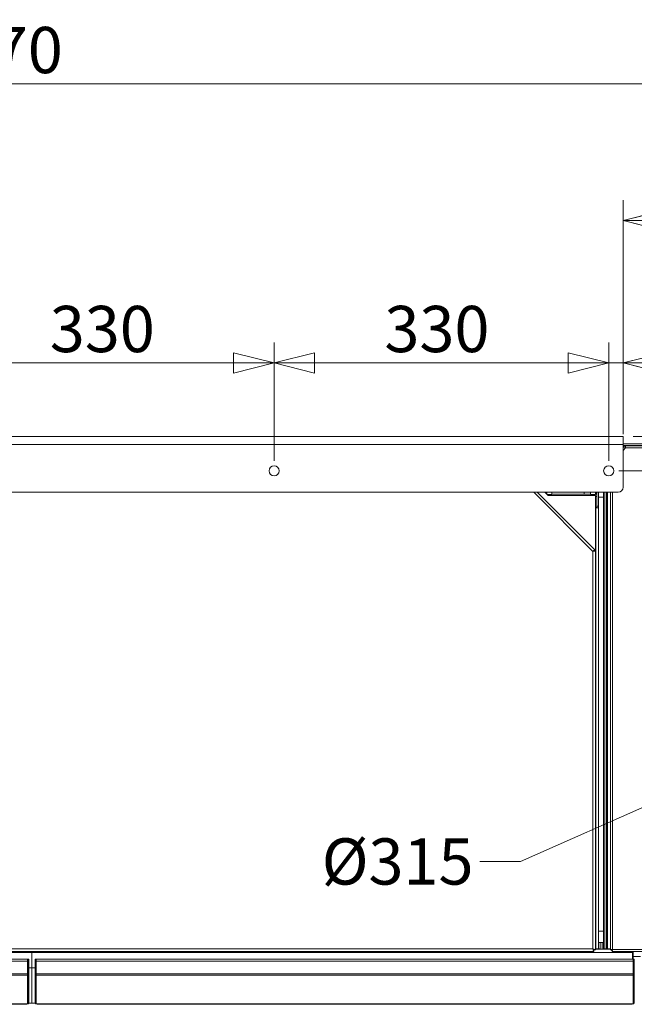
# Model space of a CAD drawing. Units: millimetres. Extents: x 227 to 8086, y 362 to 5804.
# Drawn here: x 4160 to 4766, y 4515 to 5486 of the extents above; entities that cross this region are included whole.
import ezdxf

# ---------------------------------------------------------------- set-up
doc = ezdxf.new("R2010")
doc.units = ezdxf.units.MM
doc.header["$LTSCALE"] = 20
doc.layers.add('AM - Dimension', color=9, linetype='Continuous', lineweight=5, true_color=0x808080)
doc.layers.add('AM - Dimension (Anlæg)', color=9, linetype='Continuous', lineweight=5, true_color=0x808080)
doc.layers.add('AM - Drawing', color=7, linetype='Continuous', lineweight=5)
doc.styles.add('Libre Frankling 9pkt Light', font='LibreFranklin-Light.ttf')
doc.dimstyles.new('AM salgstegninger', dxfattribs={"dimscale": 20, "dimtxt": 2.28, "dimasz": 2, "dimexe": 1, "dimexo": 0.5, "dimgap": 0.5, "dimtad": 1, "dimdec": 0, "dimrnd": 1e-08, "dimtxsty": 'Libre Frankling 9pkt Light', "dimblk": 'Filled-2', "dimcen": 0.09, "dimdle": 6, "dimclrd": 8, "dimclre": 8, "dimclrt": 7, "dimadec": 0, "dimazin": 2, "dimtfac": 1, "dimtdec": 0, "dimtmove": 0, "dimatfit": 3, "dimldrblk": 'Filled-2', "dimfxl": 1, "dimtolj": 1, "dimlwd": 0, "dimlwe": 0, "dimarcsym": 0})

# ---------------------------------------------------------------- blocks, each defined once
blk = doc.blocks.new('Filled-2')
at = {"color": 0}
for p, q in [((0, 0), (-1, 0.25)), ((-1, 0.25), (-1, -0.25)), ((-1, 0), (0, 0)), ((-1, -0.25), (0, 0))]:
    blk.add_line(p, q, dxfattribs=at)
at = {"color": 0, "flags": 128}
blk.add_lwpolyline([(-1, -0.25), (0, 0), (-1, 0.25), (-1, -0.25)], dxfattribs=at)
at = {"color": 0}
blk.add_solid([(-1, -0.25), (0, 0), (-1, 0.25), (-1, -0.25)], dxfattribs=at)
blk = doc.blocks.new('*D15')
at = {"layer": 'AM - Dimension', "color": 8, "lineweight": 0, "transparency": 16777216}
for p, q in [((4080.81, 5050.81), (4080.81, 5167.22)), ((4410.81, 5050.81), (4410.81, 5167.22)), ((4120.81, 5147.22), (4370.81, 5147.22))]:
    blk.add_line(p, q, dxfattribs=at)
at = {"layer": 'Defpoints', "color": 0, "transparency": 16777216}
for p in [(4410.81, 5147.22), (4080.81, 5040.81), (4410.81, 5040.81)]:
    blk.add_point(p, dxfattribs=at)
at = {"layer": 'AM - Dimension', "color": 8, "lineweight": 0, "transparency": 16777216, "xscale": 40, "yscale": 40, "zscale": 40, "rotation": 180}
blk.add_blockref('Filled-2', (4080.81, 5147.22), dxfattribs=at)
at = {"layer": 'AM - Dimension', "color": 8, "lineweight": 0, "transparency": 16777216, "xscale": 40, "yscale": 40, "zscale": 40}
blk.add_blockref('Filled-2', (4410.81, 5147.22), dxfattribs=at)
at = {"layer": 'AM - Dimension', "color": 7, "lineweight": 5, "transparency": 16777216, "insert": (4189.62, 5180.63), "char_height": 45.6, "attachment_point": 4, "style": 'Libre Frankling 9pkt Light'}
blk.add_mtext('\\A1;330', dxfattribs=at)
blk = doc.blocks.new('*D16')
at = {"layer": 'AM - Dimension', "color": 8, "lineweight": 0, "transparency": 16777216}
for p, q in [((4410.81, 5050.81), (4410.81, 5167.22)), ((4740.81, 5050.81), (4740.81, 5167.22)), ((4450.81, 5147.22), (4700.81, 5147.22))]:
    blk.add_line(p, q, dxfattribs=at)
at = {"layer": 'Defpoints', "color": 0, "transparency": 16777216}
for p in [(4740.81, 5147.22), (4410.81, 5040.81), (4740.81, 5040.81)]:
    blk.add_point(p, dxfattribs=at)
at = {"layer": 'AM - Dimension', "color": 8, "lineweight": 0, "transparency": 16777216, "xscale": 40, "yscale": 40, "zscale": 40, "rotation": 180}
blk.add_blockref('Filled-2', (4410.81, 5147.22), dxfattribs=at)
at = {"layer": 'AM - Dimension', "color": 8, "lineweight": 0, "transparency": 16777216, "xscale": 40, "yscale": 40, "zscale": 40}
blk.add_blockref('Filled-2', (4740.81, 5147.22), dxfattribs=at)
at = {"layer": 'AM - Dimension', "color": 7, "lineweight": 5, "transparency": 16777216, "insert": (4519.62, 5180.63), "char_height": 45.6, "attachment_point": 4, "style": 'Libre Frankling 9pkt Light'}
blk.add_mtext('\\A1;330', dxfattribs=at)
blk = doc.blocks.new('*D17')
at = {"layer": 'AM - Dimension', "color": 8, "lineweight": 0, "transparency": 16777216}
for p, q in [((4740.81, 5050.81), (4740.81, 5167.22)), ((4755.01, 5076.81), (4755.01, 5167.22)), ((4700.81, 5147.22), (4660.81, 5147.22)), ((4740.81, 5147.22), (4755.01, 5147.22)), ((4795.01, 5147.22), (4916.15, 5147.22))]:
    blk.add_line(p, q, dxfattribs=at)
at = {"layer": 'Defpoints', "color": 0, "transparency": 16777216}
for p in [(4755.01, 5147.22), (4755.01, 5066.81), (4740.81, 5040.81)]:
    blk.add_point(p, dxfattribs=at)
at = {"layer": 'AM - Dimension', "color": 8, "lineweight": 0, "transparency": 16777216, "xscale": 40, "yscale": 40, "zscale": 40}
blk.add_blockref('Filled-2', (4740.81, 5147.22), dxfattribs=at)
at = {"layer": 'AM - Dimension', "color": 8, "lineweight": 0, "transparency": 16777216, "xscale": 40, "yscale": 40, "zscale": 40, "rotation": 180}
blk.add_blockref('Filled-2', (4755.01, 5147.22), dxfattribs=at)
at = {"layer": 'AM - Dimension', "color": 7, "lineweight": 5, "transparency": 16777216, "insert": (4845.01, 5180.02), "char_height": 45.6, "attachment_point": 4, "style": 'Libre Frankling 9pkt Light'}
blk.add_mtext('\\A1;14', dxfattribs=at)
blk = doc.blocks.new('*D55')
at = {"layer": 'AM - Dimension (Anlæg)', "color": 8, "lineweight": 0, "transparency": 16777216}
for p, q in [((5124.45, 4863.97), (4909.56, 4768.85)), ((4872.98, 4752.66), (4653.82, 4655.65)), ((4653.82, 4655.65), (4613.82, 4655.65))]:
    blk.add_line(p, q, dxfattribs=at)
at = {"layer": 'Defpoints', "color": 0, "transparency": 16777216}
for p in [(5161.03, 4880.16), (4872.98, 4752.66)]:
    blk.add_point(p, dxfattribs=at)
at = {"layer": 'AM - Dimension (Anlæg)', "color": 8, "lineweight": 0, "transparency": 16777216, "xscale": 40, "yscale": 40, "zscale": 40}
for p, rotation in [((5161.03, 4880.16), 23.8757537095908), ((4872.98, 4752.66), 203.8757537095908)]:
    blk.add_blockref('Filled-2', p, dxfattribs=dict(at, rotation=rotation))
at = {"layer": 'AM - Dimension (Anlæg)', "color": 7, "lineweight": 5, "transparency": 16777216, "insert": (4457.74, 4655.65), "char_height": 45.6, "attachment_point": 4, "style": 'Libre Frankling 9pkt Light'}
blk.add_mtext('\\A1;Ø315', dxfattribs=at)
blk = doc.blocks.new('*D56')
at = {"layer": 'AM - Dimension', "color": 8, "lineweight": 0, "transparency": 16777216}
for p, q in [((4755.01, 5076.81), (4755.01, 5307.6)), ((5017.01, 4826.41), (5017.01, 5307.6)), ((4977.01, 5287.6), (4795.01, 5287.6))]:
    blk.add_line(p, q, dxfattribs=at)
at = {"layer": 'Defpoints', "color": 0, "transparency": 16777216}
for p in [(4755.01, 5287.6), (4755.01, 5066.81), (5017.01, 4816.41)]:
    blk.add_point(p, dxfattribs=at)
at = {"layer": 'AM - Dimension', "color": 8, "lineweight": 0, "transparency": 16777216, "xscale": 40, "yscale": 40, "zscale": 40, "rotation": 180}
blk.add_blockref('Filled-2', (4755.01, 5287.6), dxfattribs=at)
at = {"layer": 'AM - Dimension', "color": 8, "lineweight": 0, "transparency": 16777216, "xscale": 40, "yscale": 40, "zscale": 40}
blk.add_blockref('Filled-2', (5017.01, 5287.6), dxfattribs=at)
at = {"layer": 'AM - Dimension', "color": 7, "lineweight": 5, "transparency": 16777216, "insert": (4833.22, 5321.02), "char_height": 45.6, "attachment_point": 4, "style": 'Libre Frankling 9pkt Light'}
blk.add_mtext('\\A1;262', dxfattribs=at)
blk = doc.blocks.new('*D58')
at = {"layer": 'AM - Dimension', "color": 8, "lineweight": 0, "transparency": 16777216}
for p, q in [((3247.01, 5138.91), (3247.01, 5442.28)), ((5017.01, 4826.41), (5017.01, 5442.28)), ((4977.01, 5422.28), (3287.01, 5422.28))]:
    blk.add_line(p, q, dxfattribs=at)
at = {"layer": 'Defpoints', "color": 0, "transparency": 16777216}
for p in [(3247.01, 5422.28), (3247.01, 5128.91), (5017.01, 4816.41)]:
    blk.add_point(p, dxfattribs=at)
at = {"layer": 'AM - Dimension', "color": 8, "lineweight": 0, "transparency": 16777216, "xscale": 40, "yscale": 40, "zscale": 40, "rotation": 180}
blk.add_blockref('Filled-2', (3247.01, 5422.28), dxfattribs=at)
at = {"layer": 'AM - Dimension', "color": 8, "lineweight": 0, "transparency": 16777216, "xscale": 40, "yscale": 40, "zscale": 40}
blk.add_blockref('Filled-2', (5017.01, 5422.28), dxfattribs=at)
at = {"layer": 'AM - Dimension', "color": 7, "lineweight": 5, "transparency": 16777216, "insert": (4064.37, 5455.69), "char_height": 45.6, "attachment_point": 4, "style": 'Libre Frankling 9pkt Light'}
blk.add_mtext('\\A1;1770', dxfattribs=at)
blk = doc.blocks.new('*D60')
at = {"layer": 'AM - Dimension', "color": 8, "lineweight": 0, "transparency": 16777216}
for p, q in [((4765.01, 5074.81), (5603.94, 5074.81)), ((5583.94, 5034.81), (5583.94, 4856.41)), ((5027.01, 4816.41), (5603.94, 4816.41))]:
    blk.add_line(p, q, dxfattribs=at)
at = {"layer": 'Defpoints', "color": 0, "transparency": 16777216}
for p in [(4755.01, 5074.81), (5017.01, 4816.41), (5583.94, 4816.41)]:
    blk.add_point(p, dxfattribs=at)
at = {"layer": 'AM - Dimension', "color": 8, "lineweight": 0, "transparency": 16777216, "xscale": 40, "yscale": 40, "zscale": 40}
for p, rotation in [((5583.94, 5074.81), 90), ((5583.94, 4816.41), 270)]:
    blk.add_blockref('Filled-2', p, dxfattribs=dict(at, rotation=rotation))
at = {"layer": 'AM - Dimension', "color": 7, "lineweight": 5, "transparency": 16777216, "insert": (5550.52, 4890.7), "char_height": 45.6, "attachment_point": 4, "rotation": 90, "style": 'Libre Frankling 9pkt Light'}
blk.add_mtext('\\A1;258', dxfattribs=at)
blk = doc.blocks.new('*D62')
at = {"layer": 'AM - Dimension', "color": 8, "lineweight": 0, "transparency": 16777216}
for p, q in [((5456.14, 5114.81), (5456.14, 5247.51)), ((4765.01, 5074.81), (5476.14, 5074.81)), ((5456.14, 5040.81), (5456.14, 5074.81)), ((4750.81, 5040.81), (5476.14, 5040.81)), ((5456.14, 5000.81), (5456.14, 4960.81))]:
    blk.add_line(p, q, dxfattribs=at)
at = {"layer": 'Defpoints', "color": 0, "transparency": 16777216}
for p in [(4755.01, 5074.81), (4740.81, 5040.81), (5456.14, 5040.81)]:
    blk.add_point(p, dxfattribs=at)
at = {"layer": 'AM - Dimension', "color": 8, "lineweight": 0, "transparency": 16777216, "xscale": 40, "yscale": 40, "zscale": 40}
for p, rotation in [((5456.14, 5074.81), 270), ((5456.14, 5040.81), 90)]:
    blk.add_blockref('Filled-2', p, dxfattribs=dict(at, rotation=rotation))
at = {"layer": 'AM - Dimension', "color": 7, "lineweight": 5, "transparency": 16777216, "insert": (5422.72, 5164.81), "char_height": 45.6, "attachment_point": 4, "rotation": 90, "style": 'Libre Frankling 9pkt Light'}
blk.add_mtext('\\A1;34', dxfattribs=at)

msp = doc.modelspace()

# ---------------------------------------------------------------- linework, layer by layer
at = {"layer": 'AM - Drawing'}
for p, q in [((3406.61, 5074.81), (4755.01, 5074.81)), ((4755.01, 5066.81), (4755.01, 5074.81)), ((4755.01, 5066.81), (3406.61, 5066.81)), ((4755.01, 5067.41), (5189.01, 5067.41)), ((4755.01, 5066.81), (4755.01, 5024.76)), ((4755.01, 5065.91), (5190.51, 5065.91)), ((4755.01, 5063.74), (4756.09, 5064.82)), ((4757.51, 5063.41), (4755.01, 5060.91)), ((4757.51, 5063.41), (4756.09, 5064.82)), ((4757.51, 5063.41), (4757.51, 5065.41)), ((4757.51, 5065.41), (5241.3, 5065.41)), ((5242.01, 5063.41), (4757.51, 5063.41)), ((3411.61, 5019.76), (4750.01, 5019.76)), ((4725.26, 4961.37), (4666.87, 5019.76)), ((4670.41, 5019.76), (4727.24, 4962.92)), ((4677.91, 5019.76), (4681.26, 5016.41)), ((4678.76, 5019.76), (4678.76, 5018.91)), ((4679.76, 5019.76), (4679.76, 5017.91)), ((4684.76, 5017.41), (4684.76, 5019.76)), ((4716.76, 5019.76), (4716.76, 5017.91)), ((4722.76, 5019.76), (4722.76, 5017.41)), ((4727.76, 5017.41), (4727.76, 5019.76)), ((4728.26, 5017.91), (4728.26, 5019.76)), ((4729.26, 5019.76), (4729.26, 5005.9)), ((4730.76, 5005.9), (4730.76, 5019.76)), ((4735.51, 5019.76), (4735.51, 4569.41)), ((4737.01, 5019.76), (4737.01, 4569.41)), ((4737.01, 5019.76), (4737.01, 4569.47)), ((4738.51, 5019.76), (4738.51, 4569.47)), ((4738.76, 5014.91), (4738.76, 5019.76)), ((4739.51, 4569.47), (4739.51, 5019.76)), ((4742.51, 4568.61), (4742.51, 5019.76)), ((4744.51, 5019.76), (4744.51, 4568.91)), ((4680.26, 5017.41), (4684.76, 5017.41)), ((4727.76, 5016.41), (4681.26, 5016.41)), ((4684.76, 5017.91), (4722.76, 5017.91)), ((4722.76, 5017.41), (4727.76, 5017.41)), ((4727.76, 5017.91), (4729.26, 5017.91)), ((4727.76, 5016.41), (4727.76, 4961.68)), ((4729.26, 5015.41), (4727.76, 5015.41)), ((4729.26, 5015.41), (4729.26, 5004.91)), ((4735.51, 5014.91), (4730.76, 5014.91)), ((4738.76, 5014.91), (4738.51, 5014.91)), ((4738.76, 5014.91), (4738.76, 4586.91)), ((4729.26, 5004.91), (4727.76, 5004.91)), ((4727.76, 5004.4), (4728.26, 5004.4)), ((4728.26, 5004.91), (4728.26, 5004.4)), ((4728.26, 4569.41), (4728.26, 5004.4)), ((4730.76, 5004.4), (4728.26, 5004.4)), ((4729.26, 5005.9), (4730.76, 5005.9)), ((4729.26, 5004.91), (4729.26, 5004.4)), ((4730.76, 5005.9), (4730.76, 5004.4)), ((4730.76, 5004.4), (4730.76, 4569.41)), ((4725.26, 4569.41), (4725.26, 4961.37)), ((4726.18, 4961.86), (4727.24, 4962.92)), ((4726.26, 4961.68), (4727.76, 4961.68)), ((4727.76, 4961.68), (4727.76, 4568.55)), ((4735.51, 4586.91), (4730.76, 4586.91)), ((4738.76, 4586.91), (4738.51, 4586.91)), ((4738.76, 4575.99), (4738.76, 4586.91)), ((4735.51, 4575.91), (4730.76, 4575.91)), ((4732.41, 4569.41), (4732.41, 4575.91)), ((4734.26, 4569.31), (4734.26, 4575.91)), ((4726.11, 4566.91), (3435.4, 4566.91)), ((3436.26, 4569.41), (4725.26, 4569.41)), ((4171.86, 4565.81), (3579.36, 4565.81)), ((4171.86, 4565.81), (4171.86, 4550.81)), ((4171.86, 4565.81), (4171.86, 4550.81)), ((4764.36, 4565.81), (4171.86, 4565.81)), ((4175.06, 4565.81), (4175.06, 4566.91)), ((4725.31, 4569.31), (4725.44, 4569.31)), ((4726.11, 4568.41), (4726.11, 4566.91)), ((4726.26, 4568.55), (4727.76, 4568.55)), ((4728.26, 4569.41), (4727.76, 4569.41)), ((4727.76, 4569.31), (4742.51, 4569.31)), ((4728.26, 4569.41), (4729.26, 4569.41)), ((4728.26, 4569.41), (4728.26, 4569.31)), ((4729.26, 4569.41), (4730.76, 4569.41)), ((4730.76, 4569.41), (4732.41, 4569.41)), ((4732.41, 4569.41), (4732.41, 4569.31)), ((4735.51, 4569.41), (4737.01, 4569.41)), ((4735.51, 4569.31), (4735.51, 4569.41)), ((4738.51, 4569.47), (4737.01, 4569.47)), ((4737.76, 4569.31), (4737.76, 4569.47)), ((4738.51, 4569.47), (4739.51, 4569.47)), ((4739.51, 4569.47), (4739.57, 4569.47)), ((4739.57, 4569.47), (4739.57, 4569.41)), ((4739.57, 4569.31), (4739.57, 4569.41)), ((4742.51, 4569.41), (4739.57, 4569.41)), ((4743.51, 4568.61), (4742.51, 4568.61)), ((4743.51, 4567.91), (4743.51, 4568.76)), ((4744.36, 4567.91), (4743.51, 4567.91)), ((4744.21, 4567.91), (4744.21, 4566.91)), ((5241.3, 4566.91), (4744.21, 4566.91)), ((4744.51, 4568.91), (5242.01, 4568.91)), ((4764.36, 4565.81), (4764.36, 4559.31)), ((4765.06, 4566.91), (4765.06, 4559.31)), ((3579.16, 4559.31), (4167.76, 4559.31)), ((3579.16, 4557.31), (4167.76, 4557.31)), ((4167.76, 4557.31), (4167.76, 4559.31)), ((4167.76, 4557.31), (4167.76, 4544.81)), ((4167.96, 4558.31), (4167.96, 4559.31)), ((4168.96, 4559.31), (4167.96, 4559.31)), ((4167.96, 4558.31), (4167.96, 4544.89)), ((4168.96, 4558.31), (4167.96, 4558.31)), ((4168.96, 4558.31), (4168.96, 4559.31)), ((4168.96, 4558.31), (4168.96, 4544.89)), ((4175.06, 4559.31), (4175.06, 4558.31)), ((4175.06, 4559.31), (4176.06, 4559.31)), ((4175.06, 4544.89), (4175.06, 4558.31)), ((4175.06, 4558.31), (4176.06, 4558.31)), ((4176.06, 4559.31), (4176.06, 4558.31)), ((4176.06, 4544.89), (4176.06, 4558.31)), ((4176.26, 4559.31), (4176.26, 4557.31)), ((4176.26, 4559.31), (4764.86, 4559.31)), ((4176.26, 4544.81), (4176.26, 4557.31)), ((4176.26, 4557.31), (4764.86, 4557.31)), ((4764.86, 4557.31), (4764.86, 4559.31)), ((4764.86, 4559.31), (4765.06, 4559.31)), ((4764.86, 4557.31), (4764.86, 4544.81)), ((4772.01, 4561.91), (4765.06, 4561.91)), ((4766.06, 4559.31), (4765.06, 4559.31)), ((4765.06, 4558.31), (4765.06, 4559.31)), ((4766.06, 4558.31), (4765.06, 4558.31)), ((4765.06, 4558.31), (4765.06, 4544.89)), ((4766.06, 4558.31), (4766.06, 4559.31)), ((4766.06, 4558.31), (4766.06, 4544.89)), ((3579.16, 4544.81), (4167.76, 4544.81)), ((3579.16, 4543.39), (4167.76, 4543.39)), ((4167.96, 4550.81), (4167.76, 4550.81)), ((4167.76, 4543.39), (4167.76, 4544.81)), ((4167.76, 4543.39), (4167.76, 4515.61)), ((4167.96, 4544.18), (4167.96, 4544.89)), ((4168.96, 4544.89), (4167.96, 4544.89)), ((4167.96, 4544.18), (4167.96, 4516.45)), ((4168.96, 4544.18), (4167.96, 4544.18)), ((4171.86, 4550.81), (4168.96, 4550.81)), ((4168.96, 4544.18), (4168.96, 4544.89)), ((4168.96, 4544.18), (4168.96, 4516.45)), ((4171.86, 4515.81), (4171.86, 4550.81)), ((4171.86, 4550.81), (4171.86, 4515.81)), ((4175.06, 4550.81), (4171.86, 4550.81)), ((4175.06, 4544.89), (4175.06, 4544.18)), ((4175.06, 4544.89), (4176.06, 4544.89)), ((4175.06, 4516.45), (4175.06, 4544.18)), ((4175.06, 4544.18), (4176.06, 4544.18)), ((4176.26, 4550.81), (4176.06, 4550.81)), ((4176.06, 4544.89), (4176.06, 4544.18)), ((4176.06, 4516.45), (4176.06, 4544.18)), ((4176.26, 4544.81), (4176.26, 4543.39)), ((4176.26, 4544.81), (4764.86, 4544.81)), ((4176.26, 4515.61), (4176.26, 4543.39)), ((4176.26, 4543.39), (4764.86, 4543.39)), ((4764.86, 4543.39), (4764.86, 4544.81)), ((4764.86, 4543.39), (4764.86, 4515.61)), ((4765.06, 4544.18), (4765.06, 4544.89)), ((4766.06, 4544.89), (4765.06, 4544.89)), ((4765.06, 4544.18), (4765.06, 4516.45)), ((4766.06, 4544.18), (4765.06, 4544.18)), ((4766.06, 4544.18), (4766.06, 4544.89)), ((4766.06, 4544.18), (4766.06, 4516.45)), ((4764.86, 4542.01), (4765.06, 4542.01)), ((4766.06, 4542.01), (4766.36, 4542.01)), ((3579.96, 4515.39), (4166.96, 4515.39)), ((3579.96, 4514.81), (4166.96, 4514.81)), ((4166.96, 4515.39), (4166.96, 4514.81)), ((4166.96, 4515.39), (4167.46, 4515.39)), ((4167.96, 4516.37), (4167.96, 4516.45)), ((4168.96, 4516.45), (4167.96, 4516.45)), ((4168.96, 4516.37), (4167.96, 4516.37)), ((4168.69, 4515.81), (4171.86, 4515.81)), ((4168.96, 4516.37), (4168.96, 4516.45)), ((4171.86, 4515.81), (4175.32, 4515.81)), ((4175.06, 4516.45), (4175.06, 4516.37)), ((4175.06, 4516.45), (4176.06, 4516.45)), ((4175.06, 4516.37), (4176.06, 4516.37)), ((4176.06, 4516.45), (4176.06, 4516.37)), ((4177.06, 4515.39), (4176.56, 4515.39)), ((4177.06, 4515.39), (4764.06, 4515.39)), ((4177.06, 4515.39), (4177.06, 4514.81)), ((4177.06, 4514.81), (4764.06, 4514.81)), ((4764.06, 4515.39), (4764.56, 4515.39)), ((4764.06, 4515.39), (4764.06, 4514.81)), ((4765.06, 4522.01), (4764.86, 4522.01)), ((4764.86, 4519.51), (4765.06, 4519.51)), ((4765.06, 4516.81), (4764.86, 4516.81)), ((4765.06, 4516.37), (4765.06, 4516.45)), ((4766.06, 4516.45), (4765.06, 4516.45)), ((4766.06, 4516.37), (4765.06, 4516.37)), ((4766.06, 4516.37), (4766.06, 4516.45))]:
    msp.add_line(p, q, dxfattribs=at)
for centre in [(4410.81, 5040.81), (4740.81, 5040.81)]:
    msp.add_circle(centre, 5, dxfattribs=at)
for centre, radius, start, end in [((4750.01, 5024.76), 5, 270, 0), ((4728.26, 4569.41), 1, 354.26083, 0), ((4728.26, 4569.41), 2.5, 357.70756, 0), ((4734.26, 4570.46), 2, 202.33165, 215.18815), ((4738.01, 4569.41), 1, 180, 185.73917), ((4737.76, 4570.46), 2, 324.81185, 330.26869), ((4166.96, 4516.81), 2, 270, 347.24922), ((4166.96, 4516.81), 1, 323.1301, 0), ((4177.06, 4516.81), 2, 192.75078, 270), ((4177.06, 4516.81), 1, 180, 216.8699), ((4764.06, 4516.81), 2, 270, 347.24922), ((4764.06, 4516.81), 1, 323.1301, 0)]:
    msp.add_arc(centre, radius, start, end, dxfattribs=at)
for centre, major_axis, start_param, end_param in [((4167.46, 4515.61), (0.3, 0), 4.712389, 6.283185), ((4176.56, 4515.61), (-0.3, 0), 0, 1.570796), ((4764.56, 4515.61), (0.3, 0), 4.712389, 6.283185)]:
    msp.add_ellipse(centre, major_axis=major_axis, ratio=0.707107, start_param=start_param, end_param=end_param, dxfattribs=at)
for points, knots in [([(4727.24, 4962.92), (4727.19, 4962.97), (4726.77, 4962.65), (4726.17, 4962.15), (4725.89, 4961.91), (4725.57, 4961.64), (4725.26, 4961.37)], [0, 0, 0, 0, 1.074185, 1.074185, 1.074185, 1.570796, 1.570796, 1.570796, 1.570796]), ([(4725.26, 4961.37), (4725.64, 4961.63), (4726, 4961.87), (4726.13, 4961.88), (4726.15, 4961.88), (4726.17, 4961.87), (4726.18, 4961.86)], [0, 0, 0, 0, 1.350716, 1.350716, 1.350716, 1.570796, 1.570796, 1.570796, 1.570796]), ([(4725.26, 4961.37), (4726.15, 4961.44), (4727.03, 4961.51), (4727.45, 4961.58), (4727.65, 4961.61), (4727.76, 4961.65), (4727.76, 4961.68)], [0, 0, 0, 0, 1.074185, 1.074185, 1.074185, 1.570796, 1.570796, 1.570796, 1.570796]), ([(4725.26, 4961.37), (4725.71, 4961.46), (4726.13, 4961.55), (4726.23, 4961.64), (4726.25, 4961.65), (4726.26, 4961.66), (4726.26, 4961.68)], [0, 0, 0, 0, 1.350716, 1.350716, 1.350716, 1.570796, 1.570796, 1.570796, 1.570796]), ([(4727.76, 4568.55), (4727.76, 4568.74), (4727.23, 4568.94), (4726.45, 4569.14), (4726.08, 4569.23), (4725.67, 4569.32), (4725.26, 4569.41)], [0, 0, 0, 0, 1.074185, 1.074185, 1.074185, 1.570796, 1.570796, 1.570796, 1.570796]), ([(4725.26, 4569.41), (4725.71, 4569.16), (4726.13, 4568.92), (4726.23, 4568.67), (4726.25, 4568.63), (4726.26, 4568.59), (4726.26, 4568.55)], [0, 0, 0, 0, 1.350716, 1.350716, 1.350716, 1.570796, 1.570796, 1.570796, 1.570796]), ([(4725.26, 4569.41), (4725.45, 4568.51), (4725.65, 4567.64), (4725.84, 4567.21), (4725.93, 4567.01), (4726.02, 4566.91), (4726.11, 4566.91)], [0, 0, 0, 0, 1.074185, 1.074185, 1.074185, 1.570796, 1.570796, 1.570796, 1.570796]), ([(4725.26, 4569.41), (4725.5, 4568.96), (4725.75, 4568.53), (4725.99, 4568.43), (4726.03, 4568.42), (4726.07, 4568.41), (4726.11, 4568.41)], [0, 0, 0, 0, 1.350716, 1.350716, 1.350716, 1.570796, 1.570796, 1.570796, 1.570796]), ([(4744.51, 4568.91), (4743.75, 4568.84), (4743.01, 4568.77), (4742.69, 4568.7), (4742.57, 4568.67), (4742.51, 4568.64), (4742.51, 4568.61)], [0, 0, 0, 0, 1.135812, 1.135812, 1.135812, 1.570796, 1.570796, 1.570796, 1.570796]), ([(4744.21, 4566.91), (4744.28, 4566.91), (4744.35, 4567.38), (4744.43, 4568.07), (4744.45, 4568.33), (4744.48, 4568.62), (4744.51, 4568.91)], [0, 0, 0, 0, 1.135812, 1.135812, 1.135812, 1.570796, 1.570796, 1.570796, 1.570796])]:
    msp.add_open_spline(points, degree=3, knots=knots, dxfattribs=at)
msp.add_open_spline([(4735.51, 4569.41), (4735.51, 4569.37), (4735.51, 4569.34), (4735.51, 4569.31)], degree=3, dxfattribs=at)

# ---------------------------------------------------------------- dimensions: what is measured, and where the dimension line sits
at = {"layer": 'AM - Dimension', "color": 8, "lineweight": 5, "true_color": 0x808080}
for base, p1, p2, angle, override, picture, middle in [((3247.01, 5422.28), (5017.01, 4816.41), (3247.01, 5128.91), 180, {"dimgap": 0.5, "dimdec": 0, "dimtol": 0, "dimlim": 0, "dimtp": 0, "dimtm": 0, "dimtdec": 0, "dimtofl": 0, "dimatfit": 1}, '*D58', (4132.01, 5422.28)), ((4755.01, 5287.6), (5017.01, 4816.41), (4755.01, 5066.81), 180, {"dimgap": 0.5, "dimdec": 0, "dimtol": 0, "dimlim": 0, "dimtp": 0, "dimtm": 0, "dimtdec": 0, "dimtofl": 0, "dimatfit": 1}, '*D56', (4886.01, 5287.6)), ((5456.14, 5040.81), (4755.01, 5074.81), (4740.81, 5040.81), 270, {"dimgap": 0.5, "dimdec": 0, "dimtol": 0, "dimlim": 0, "dimtp": 0, "dimtm": 0, "dimtdec": 0, "dimtofl": 1, "dimatfit": 1}, '*D62', (5456.14, 5201.16)), ((4410.81, 5147.22), (4080.81, 5040.81), (4410.81, 5040.81), 180, {"dimgap": 0.5, "dimdec": 0, "dimtol": 0, "dimlim": 0, "dimtp": 0, "dimtm": 0, "dimtdec": 0, "dimtofl": 0, "dimatfit": 1}, '*D15', (4246.01, 5147.22)), ((4740.81, 5147.22), (4410.81, 5040.81), (4740.81, 5040.81), 180, {"dimgap": 0.5, "dimdec": 0, "dimtol": 0, "dimlim": 0, "dimtp": 0, "dimtm": 0, "dimtdec": 0, "dimtofl": 0, "dimatfit": 1}, '*D16', (4576.01, 5147.22)), ((4755.01, 5147.22), (4740.81, 5040.81), (4755.01, 5066.81), 180, {"dimgap": 0.5, "dimdec": 0, "dimtol": 0, "dimlim": 0, "dimtp": 0, "dimtm": 0, "dimtdec": 0, "dimtofl": 1, "dimatfit": 1}, '*D17', (4875.58, 5147.22)), ((5583.94, 4816.41), (4755.01, 5074.81), (5017.01, 4816.41), 270, {"dimgap": 0.5, "dimdec": 0, "dimtol": 0, "dimlim": 0, "dimtp": 0, "dimtm": 0, "dimtdec": 0, "dimtofl": 0, "dimatfit": 1}, '*D60', (5583.94, 4945.61))]:
    dim = msp.add_linear_dim(base=base, p1=p1, p2=p2, angle=angle, dimstyle='AM salgstegninger', override=override, dxfattribs=at)
    dim.commit()
    dim.dimension.update_dxf_attribs({"geometry": picture, "text_midpoint": middle, "dimtype": 160})
at = {"layer": 'AM - Dimension (Anlæg)', "color": 8, "lineweight": 5, "true_color": 0x808080}
dim = msp.add_diameter_dim_2p(p1=(5161.03, 4880.16), p2=(4872.98, 4752.66), text='Ø315', dimstyle='AM salgstegninger', override={"dimgap": 0.5, "dimtad": 0, "dimtih": 1, "dimtoh": 1, "dimdec": 0, "dimlfac": 1, "dimtol": 0, "dimlim": 0, "dimtp": 0, "dimtm": 0, "dimtdec": 0, "dimatfit": 2}, dxfattribs=at)
dim.commit()
dim.dimension.update_dxf_attribs({"geometry": '*D55', "text_midpoint": (4530.78, 4655.65), "dimtype": 163})

doc.saveas('drawing.dxf')
